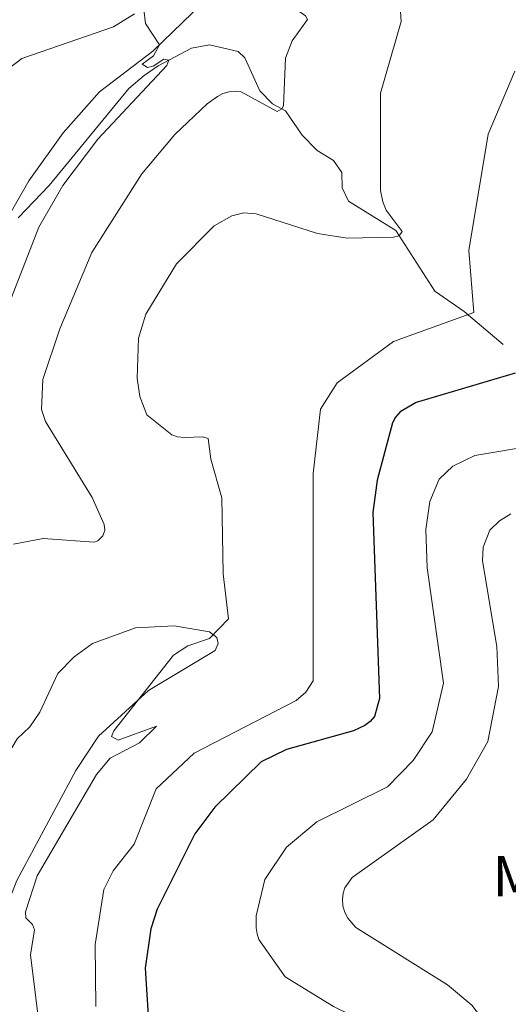
# Model space of a CAD drawing. Units: metres. Extents: x 625071 to 629579, y 655330 to 658380.
# Drawn here: x 626207 to 626291, y 656033 to 656204 of the extents above; entities that cross this region are included whole.
import ezdxf
from ezdxf.enums import TextEntityAlignment as Align

# ---------------------------------------------------------------- set-up
doc = ezdxf.new("R2010")
doc.units = ezdxf.units.M
doc.header["$MEASUREMENT"] = 0
doc.linetypes.add('DGN Style 3', pattern=[83.516692, 59.65478, -23.861912])
for name, color, linetype, lineweight in [('Carátula', 7, 'Continuous', 0), ('Elementos auxiliares', 7, 'Continuous', 0), ('Entidades rústicas y varios', 7, 'Continuous', 0), ('Hidrografía', 7, 'Continuous', 0), ('Relieve y altimetría', 7, 'Continuous', 0)]:
    doc.layers.add(name, color=color, linetype=linetype, lineweight=lineweight)
doc.styles.add('Style-Arial Narrow', font='txt')

msp = doc.modelspace()

# ---------------------------------------------------------------- linework, layer by layer
at = {"layer": 'Carátula', "color": 7, "linetype": 'Continuous', "lineweight": 0}
msp.add_3dface([(625124.571, 655330.0160000002), (629578.8430000001, 655410.2749999999), (629525.3370000002, 658379.8049999999), (625071.065, 658299.5460000001)], dxfattribs=at)
at = {"layer": 'Elementos auxiliares', "color": 250, "linetype": 'Continuous', "lineweight": 0}
msp.add_3dface([(625977.8, 655739.4500000001), (625936.6599999999, 658052.5700000002), (629384.2100000001, 658114.7200000001), (629426.49, 655801.5900000001)], dxfattribs=at)
at = {"layer": 'Entidades rústicas y varios', "color": 92, "linetype": 'Continuous', "lineweight": 0}
for points in [[(626294.5689999999, 656273.0419999999, 310.86), (626282.2490000001, 656265.497, 309.219), (626275.986, 656260.4060000001, 308.312), (626266.145, 656249.675, 307.016), (626257.1680000002, 656237.2150000001, 306.585), (626240.902, 656210.7380000001, 305.678), (626236.655, 656205.382, 305.289), (626229.7620000001, 656198.7450000001, 304.943), (626220.4680000001, 656191.6310000002, 304.252), (626214.182, 656184.534, 303.302), (626208.2220000002, 656176.1710000001, 302.611), (626203.017, 656167.1120000001, 301.704), (626190.2039999999, 656146.788, 301.013), (626182.7209999999, 656138.503, 300.236), (626180.9780000001, 656137.9839999999, 300.063), (626180.0830000001, 656139.608, 299.9770000000001), (626180.8370000002, 656146.726, 300.452), (626186.861, 656166.467, 301.402)], [(626186.861, 656166.467, 301.402), (626188.3670000001, 656172.9240000001, 301.661), (626190.8999999999, 656179.6290000001, 302.007), (626200.315, 656192.3829999999, 303.086), (626206.9600000001, 656197.4199999999, 303.777), (626222.922, 656202.932, 304.555), (626226.565, 656205.2209999999, 304.814)], [(626186.9809999999, 656028.2560000002, 311.9410000000001), (626187.0789999999, 656037.9410000001, 312.287), (626187.9809999999, 656042.196, 312.33), (626191.3250000001, 656051.1120000001, 312.416), (626204.3350000001, 656076.007, 312.9340000000001), (626206.182, 656079.1240000001, 312.978), (626208.3810000002, 656081.217, 313.237), (626210.1120000001, 656083.7409999999, 313.496), (626213.267, 656090.4709999999, 313.539), (626216.0900000001, 656093.3840000001, 313.496), (626219.2830000002, 656095.69, 313.539), (626226.7450000001, 656098.442, 313.669), (626233.4410000001, 656098.744, 314.144), (626239.6020000001, 656097.7100000001, 314.748), (626240.885, 656096.7590000001, 315.18), (626241.1000000001, 656095.696, 315.396), (626240.5959999999, 656094.4650000001, 315.396), (626228.9780000001, 656087.5360000001, 315.051), (626220.307, 656079.5490000001, 314.014), (626216.3600000001, 656073.6170000001, 313.884), (626206.128, 656054.4680000001, 313.409), (626204.8119999999, 656051.0619999999, 313.409), (626204.0530000001, 656044.0819999999, 313.2800000000001), (626204.719, 656027.3729999999, 312.373)]]:
    msp.add_polyline3d(points, dxfattribs=at)
at = {"layer": 'Hidrografía', "color": 142, "linetype": 'DGN Style 3', "lineweight": 13}
msp.add_polyline3d([(626290.6130000001, 656147.716, 322.002), (626283.814, 656153.4620000002, 319.67), (626278.7290000002, 656156.993, 317.597), (626271.946, 656167.5449999999, 314.747), (626263.7560000002, 656172.6120000001, 313.019), (626262.6610000001, 656174.9199999999, 312.847), (626262.554, 656177.6120000001, 312.4580000000001), (626261.1570000001, 656179.7000000001, 311.896), (626258.2860000001, 656181.453, 311.033), (626255.692, 656184.081, 310.342), (626252.79, 656188.3570000001, 310.0830000000001), (626250.5279999999, 656189.5800000001, 309.7800000000001), (626248.3289999999, 656191.844, 309.046), (626245.7150000001, 656197.548, 306.844), (626244.565, 656198.6440000001, 306.1960000000001), (626239.5750000001, 656199.7930000002, 305.894), (626236.4839999999, 656199.2550000001, 305.591), (626230.6939999999, 656196.1880000001, 304.728), (626228.2390000002, 656194.4650000001, 303.864), (626225.5619999999, 656192.2150000001, 303.475), (626211.7479999999, 656175.344, 301.92), (626206.3700000001, 656169.7350000001, 301.359)], dxfattribs=at)
at = {"layer": 'Relieve y altimetría', "color": 30, "linetype": 'Continuous', "lineweight": 0, "flags": 128}
for points, elevation in [([(626296.2409999999, 656324.182), (626284.538, 656293.0800000001), (626284.7000000001, 656280.994), (626285.3589999999, 656276.622), (626287.8330000001, 656270.6950000002), (626288.1120000001, 656269.0870000002), (626287.8790000001, 656268.1510000001), (626273.7120000002, 656252.159), (626268.7609999999, 656242.773), (626258.7239999999, 656229.1390000001), (626252.9780000001, 656218.9330000001), (626251.1159999999, 656213.6030000001), (626250.9140000001, 656212.5930000001), (626250.8940000001, 656211.592), (626257.1599999999, 656218.0970000002), (626258.7949999999, 656219.4500000001), (626254.1140000002, 656209.1930000001), (626254.0689999999, 656208.0530000001), (626254.2540000001, 656206.882), (626254.713, 656205.9890000002), (626256.2760000001, 656204.8829999999), (626256.608, 656204.2100000001), (626253.9240000001, 656200.5009999999), (626252.7649999999, 656197.503)], 310), ([(626272.6540000001, 656207.5419999999), (626272.9099999999, 656203.865), (626269.314, 656191.4240000001), (626269.2960000001, 656174.4639999999), (626269.6840000001, 656172.5060000002), (626270.3030000001, 656171.0410000001), (626273.0580000001, 656167.3489999999), (626272.548, 656166.608), (626271.5630000001, 656166.3520000001), (626263.5060000002, 656166.1780000001), (626258.3570000001, 656166.9870000001), (626247.6740000001, 656170.422), (626245.5590000001, 656170.619), (626243.4709999999, 656170.064), (626240.4040000001, 656168.344), (626233.8770000001, 656161.75), (626228.523, 656152.9569999999), (626227.2309999999, 656148.824), (626226.996, 656141.8319999999), (626227.5140000001, 656138.662), (626228.7280000001, 656135.453), (626233.024, 656132.0109999999), (626234.0419999999, 656131.6370000001), (626235.2550000001, 656131.547), (626238.4330000001, 656131.6390000001), (626239.3790000001, 656131.331), (626239.824, 656127.7579999999), (626241.76, 656121.0530000001), (626241.9639999999, 656107.8200000002), (626242.9180000002, 656099.983), (626239.5619999999, 656096.5760000001), (626235.8250000001, 656095.315), (626233.314, 656093.6710000001), (626222.9450000002, 656080.5040000001), (626222.567, 656079.5349999999), (626223.7000000001, 656078.8929999999), (626230.3740000001, 656081.3370000002), (626227.3999999999, 656078.4299999999), (626222.3180000001, 656075.7590000001), (626219.9569999999, 656072.9010000001), (626209.6669999999, 656055.311), (626207.598, 656048.9979999999), (626207.6740000001, 656047.9639999999), (626208.8160000001, 656046.7930000002), (626209.175, 656045.8810000002), (626208.5190000001, 656041.5320000001), (626210.2810000001, 656027.03)], 315), ([(626228.1769999999, 656205.9510000001), (626228.4820000001, 656203.5419999999), (626230.898, 656199.8370000002), (626229.834, 656197.8940000001), (626227.8829999999, 656196.4510000001), (626228.844, 656195.8489999999), (626229.79, 656196.0989999999), (626231.6799999999, 656197.321), (626232.5190000001, 656197.155), (626232.189, 656196.23), (626220.1699999999, 656183.4169999999), (626214.1290000001, 656175.3640000002), (626209.923, 656168.108), (626202.6939999999, 656149.628)], 305), ([(626252.7649999999, 656197.503), (626252.459, 656189.2350000001), (626252.1699999999, 656188.69), (626251.3459999999, 656188.23), (626245.1030000001, 656191.6259999999), (626244.1070000001, 656191.7579999999), (626242.993, 656191.6440000001), (626241.8999999999, 656191.3250000001), (626240.9510000001, 656190.8370000002), (626239.1810000001, 656189.5680000001), (626233.5390000001, 656184.213), (626227.8350000001, 656177.3890000001), (626219.1740000001, 656163.6780000001), (626213.595, 656150.4380000001), (626210.655, 656141.6020000001), (626210.378, 656136.405), (626211.0700000002, 656134.2760000001), (626219.2150000001, 656121.081), (626221.273, 656116.4040000001), (626221.402, 656115.422), (626221.0580000001, 656114.4180000002), (626220.176, 656113.5410000001), (626219.5630000001, 656113.3260000001), (626210.7209999999, 656113.9439999999), (626205.5419999999, 656112.956)], 310), ([(626292.659, 656195.23), (626288.017, 656184.2690000001), (626284.665, 656164.0419999999), (626285.523, 656153.277), (626271.5719999999, 656148.2139999999), (626261.763, 656141.0120000001), (626258.868, 656136.4350000002), (626257.618, 656125.287), (626257.5719999999, 656089.186), (626256.3019999999, 656087.2000000001), (626254.6660000001, 656085.7520000001), (626236.9469999999, 656076.6089999999), (626230.315, 656070.398), (626226.5140000001, 656060.77), (626222.8270000002, 656056.128), (626221.2280000001, 656052.8829999999), (626219.7239999999, 656043.321), (626219.8260000001, 656032.5310000001)], 320), ([(626295.7270000001, 656130.1000000001), (626285.7069999999, 656128.3670000001), (626281.872, 656126.5549999999), (626279.5090000001, 656124.2479999999), (626277.8530000001, 656120.399), (626277.1599999999, 656115.544), (626277.3790000001, 656108.8489999999), (626280.2660000002, 656088.8019999999), (626278.273, 656080.3350000001), (626274.9720000002, 656075.3430000001), (626270.5410000001, 656070.7640000001), (626258.2350000001, 656064.6880000001), (626252.983, 656060.2960000001), (626249.2100000001, 656054.6270000001), (626247.6850000002, 656048.3270000002), (626247.7000000001, 656046.2180000001), (626247.844, 656045.1869999999), (626248.1640000001, 656044.2390000002), (626252.7579999999, 656037.69), (626261.1059999999, 656032.5770000002), (626274.226, 656026.1159999999), (626278.3160000001, 656022.4060000001), (626289.0730000001, 656004.0320000001), (626295.5, 655996.4330000001)], 330), ([(626291.9330000001, 656118.263), (626289.9610000001, 656117.057), (626288.2990000001, 656115.3999999999), (626287.1240000001, 656112.459), (626286.9890000002, 656110.092), (626289.4790000002, 656095.196), (626289.7849999999, 656088.216), (626287.9330000001, 656078.6310000002), (626284.236, 656072.084), (626278.449, 656065.0460000001), (626264.395, 656055.01), (626263.084, 656053.1939999999), (626262.7820000001, 656052.2409999999), (626262.6850000002, 656051.217), (626262.763, 656050.0730000001), (626263.0970000002, 656048.909), (626263.6390000001, 656047.895), (626265.0179999999, 656046.321), (626280.942, 656036.307), (626285.1610000001, 656032.811), (626299.392, 656014.118)], 335)]:
    msp.add_lwpolyline(points, dxfattribs=dict(at, elevation=elevation))
at = {"layer": 'Relieve y altimetría', "color": 30, "linetype": 'Continuous', "lineweight": 30, "elevation": 325, "flags": 128}
for points in [[(626292.69, 656142.699), (626275.4850000001, 656137.605), (626272.713, 656136.007), (626271.8740000001, 656135.0590000001), (626271.409, 656134.0590000001), (626268.7280000001, 656124.094), (626267.983, 656118.496), (626269.111, 656086.111), (626268.2560000002, 656083.0060000002), (626267.493, 656082.1100000001), (626266.588, 656081.4430000001), (626264.6229999999, 656080.52), (626252.966, 656077.247), (626248.5519999999, 656075.1229999999), (626240.5179999999, 656067.216), (626237.021, 656062.561)], [(626237.021, 656062.561), (626230.5220000001, 656049.5090000001), (626229.3740000001, 656046.094), (626228.4240000001, 656039.2350000001), (626228.9809999999, 656030.0850000001), (626229.899, 656027.8729999999), (626232.591, 656024.4550000001), (626236.3540000002, 656021.4299999999), (626241.686, 656019.19), (626260.798, 656016.037), (626267.0449999999, 656012.8620000001), (626271.3770000001, 656009.2010000001), (626274.423, 656005.5090000001), (626278.6660000001, 655995.4500000001), (626280.9890000002, 655991.828), (626286.196, 655986.1040000002), (626291.2080000001, 655982.7250000001), (626293.2390000002, 655982.138)]]:
    msp.add_lwpolyline(points, dxfattribs=at)

# ---------------------------------------------------------------- texts
at = {"layer": 'Entidades rústicas y varios', "color": 92, "linetype": 'Continuous', "lineweight": 0, "style": 'Style-Arial Narrow'}
msp.add_text('Mb', height=7.000002000000001, dxfattribs=at).set_placement((626295.5738623526, 656055.2320010002, 339.0230000000001), align=Align.MIDDLE_CENTER)

doc.saveas('drawing.dxf')
